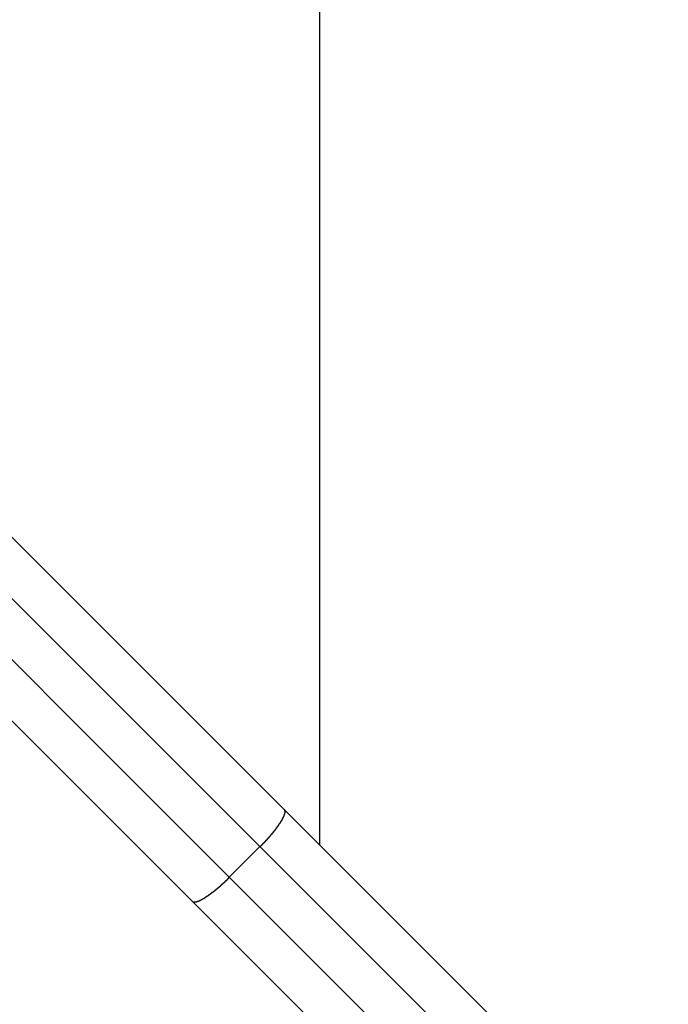
# Model space of a CAD drawing. Extents: x -59 to 59, y -49 to 49.
# Drawn here: x -50 to -49, y 10 to 11 of the extents above; entities that cross this region are included whole.
import ezdxf

# ---------------------------------------------------------------- set-up
doc = ezdxf.new("R2010")
doc.units = 0
doc.layers.get('0').update_dxf_attribs({"linetype": 'CONTINUOUS'})

msp = doc.modelspace()

# ---------------------------------------------------------------- linework, layer by layer
at = {"color": 0}
for points in [[(-49.2807, 10.134), (-49.2807, 14.1069)], [(-49.2807, 10.134), (-49.2807, 14.1069)], [(-49.2807, 10.134), (-49.2807, 14.1069)], [(-49.2807, 10.134), (-49.2807, 14.1069)], [(-49.2807, 10.134), (-49.2807, 14.1069)], [(-49.2807, 10.134), (-49.2807, 14.1069)], [(-49.2807, 10.134), (-49.2807, 14.1069)], [(-49.2807, 10.134), (-49.2807, 14.1069)], [(-49.2807, 10.134), (-49.2807, 14.1069)], [(-49.2807, 10.134), (-49.2807, 14.1069)], [(-49.2807, 10.134), (-49.2807, 14.1069)], [(-49.2807, 10.134), (-49.2807, 14.1069)], [(-49.2807, 10.134), (-49.2807, 14.1069)], [(-49.2807, 10.134), (-49.2807, 14.1069)], [(-49.2807, 10.134), (-49.2807, 14.1069)], [(-49.2807, 10.134), (-49.2807, 14.1069)], [(-49.2807, 10.134), (-49.2807, 14.1069)], [(-49.2807, 10.134), (-49.2807, 14.1069)], [(-49.2807, 10.134), (-49.2807, 14.1069)], [(-49.2807, 10.134), (-49.2807, 14.1069)], [(-49.2807, 10.134), (-49.2807, 14.1069)], [(-49.7437, 10.597), (-49.3217, 10.175)], [(-49.7437, 10.597), (-49.3217, 10.175)], [(-49.7437, 10.597), (-49.3217, 10.175)], [(-49.7437, 10.597), (-49.3217, 10.175)], [(-49.7437, 10.597), (-49.3217, 10.175)], [(-49.7437, 10.597), (-49.3217, 10.175)], [(-49.7437, 10.597), (-49.3217, 10.175)], [(-49.7437, 10.597), (-49.3217, 10.175)], [(-49.7437, 10.597), (-49.3217, 10.175)], [(-49.7437, 10.597), (-49.3217, 10.175)], [(-49.7437, 10.597), (-49.3217, 10.175)], [(-49.7437, 10.597), (-49.3217, 10.175)], [(-49.7437, 10.597), (-49.3217, 10.175)], [(-49.7437, 10.597), (-49.3217, 10.175)], [(-49.7437, 10.597), (-49.3217, 10.175)], [(-49.7437, 10.597), (-49.3217, 10.175)], [(-49.7437, 10.597), (-49.3217, 10.175)], [(-49.7437, 10.597), (-49.3217, 10.175)], [(-49.7437, 10.597), (-49.3217, 10.175)], [(-49.7437, 10.597), (-49.3217, 10.175)], [(-49.7437, 10.597), (-49.3217, 10.175)], [(-49.3499, 10.1325), (-49.779, 10.5616)], [(-49.3499, 10.1325), (-49.779, 10.5616)], [(-49.3499, 10.1325), (-49.779, 10.5616)], [(-49.3499, 10.1325), (-49.779, 10.5616)], [(-49.3499, 10.1325), (-49.779, 10.5616)], [(-49.3499, 10.1325), (-49.779, 10.5616)], [(-49.3499, 10.1325), (-49.779, 10.5616)], [(-49.3499, 10.1325), (-49.779, 10.5616)], [(-49.3499, 10.1325), (-49.779, 10.5616)], [(-49.3499, 10.1325), (-49.779, 10.5616)], [(-49.3499, 10.1325), (-49.779, 10.5616)], [(-49.3499, 10.1325), (-49.779, 10.5616)], [(-49.3499, 10.1325), (-49.779, 10.5616)], [(-49.3499, 10.1325), (-49.779, 10.5616)], [(-49.3499, 10.1325), (-49.779, 10.5616)], [(-49.3499, 10.1325), (-49.779, 10.5616)], [(-49.3499, 10.1325), (-49.779, 10.5616)], [(-49.3499, 10.1325), (-49.779, 10.5616)], [(-49.3499, 10.1325), (-49.779, 10.5616)], [(-49.3499, 10.1325), (-49.779, 10.5616)], [(-49.3499, 10.1325), (-49.779, 10.5616)], [(-49.8144, 10.5263), (-49.3853, 10.0972)], [(-49.8144, 10.5263), (-49.3853, 10.0972)], [(-49.8144, 10.5263), (-49.3853, 10.0972)], [(-49.8144, 10.5263), (-49.3853, 10.0972)], [(-49.8144, 10.5263), (-49.3853, 10.0972)], [(-49.8144, 10.5263), (-49.3853, 10.0972)], [(-49.8144, 10.5263), (-49.3853, 10.0972)], [(-49.8144, 10.5263), (-49.3853, 10.0972)], [(-49.8144, 10.5263), (-49.3853, 10.0972)], [(-49.8144, 10.5263), (-49.3853, 10.0972)], [(-49.8144, 10.5263), (-49.3853, 10.0972)], [(-49.8144, 10.5263), (-49.3853, 10.0972)], [(-49.8144, 10.5263), (-49.3853, 10.0972)], [(-49.8144, 10.5263), (-49.3853, 10.0972)], [(-49.8144, 10.5263), (-49.3853, 10.0972)], [(-49.8144, 10.5263), (-49.3853, 10.0972)], [(-49.8144, 10.5263), (-49.3853, 10.0972)], [(-49.8144, 10.5263), (-49.3853, 10.0972)], [(-49.8144, 10.5263), (-49.3853, 10.0972)], [(-49.8144, 10.5263), (-49.3853, 10.0972)], [(-49.8144, 10.5263), (-49.3853, 10.0972)], [(-49.4278, 10.069), (-49.7483, 10.3895)], [(-49.4278, 10.069), (-49.7483, 10.3895)], [(-49.4278, 10.069), (-49.7483, 10.3895)], [(-49.4278, 10.069), (-49.7483, 10.3895)], [(-49.4278, 10.069), (-49.7483, 10.3895)], [(-49.4278, 10.069), (-49.7483, 10.3895)], [(-49.4278, 10.069), (-49.7483, 10.3895)], [(-49.4278, 10.069), (-49.7483, 10.3895)], [(-49.4278, 10.069), (-49.7483, 10.3895)], [(-49.4278, 10.069), (-49.7483, 10.3895)], [(-49.4278, 10.069), (-49.7483, 10.3895)], [(-49.4278, 10.069), (-49.7483, 10.3895)], [(-49.4278, 10.069), (-49.7483, 10.3895)], [(-49.4278, 10.069), (-49.7483, 10.3895)], [(-49.4278, 10.069), (-49.7483, 10.3895)], [(-49.4278, 10.069), (-49.7483, 10.3895)], [(-49.4278, 10.069), (-49.7483, 10.3895)], [(-49.4278, 10.069), (-49.7483, 10.3895)], [(-49.4278, 10.069), (-49.7483, 10.3895)], [(-49.4278, 10.069), (-49.7483, 10.3895)], [(-49.4278, 10.069), (-49.7483, 10.3895)], [(-49.3499, 10.1325), (-49.3483, 10.1342), (-49.3483, 10.1342), (-49.348, 10.1342), (-49.348, 10.1342), (-49.3477, 10.1342), (-49.3477, 10.1345), (-49.3474, 10.1345), (-49.3474, 10.1348), (-49.3474, 10.1348), (-49.3474, 10.1351), (-49.3471, 10.1351), (-49.3471, 10.1351), (-49.3469, 10.1351), (-49.3469, 10.1354), (-49.3466, 10.1354), (-49.3466, 10.1357), (-49.3466, 10.1357), (-49.3466, 10.136), (-49.3466, 10.136), (-49.3463, 10.136), (-49.3463, 10.136), (-49.346, 10.136), (-49.346, 10.1363), (-49.3457, 10.1363), (-49.3457, 10.1365), (-49.3457, 10.1365), (-49.3457, 10.1368), (-49.3454, 10.1368), (-49.3454, 10.1368), (-49.3452, 10.1368), (-49.3452, 10.1371), (-49.3449, 10.1371), (-49.3449, 10.1374), (-49.3449, 10.1374), (-49.3449, 10.1377), (-49.3449, 10.1377), (-49.3446, 10.1377), (-49.3446, 10.1377), (-49.3443, 10.1377), (-49.3443, 10.138), (-49.344, 10.138), (-49.344, 10.1383), (-49.344, 10.1383), (-49.344, 10.1386), (-49.3437, 10.1386), (-49.3437, 10.1386), (-49.3435, 10.1386), (-49.3435, 10.1389), (-49.3432, 10.1389), (-49.3432, 10.1392), (-49.3432, 10.1392), (-49.3432, 10.1395), (-49.3432, 10.1395), (-49.3429, 10.1395), (-49.3429, 10.1395), (-49.3426, 10.1395), (-49.3426, 10.1398), (-49.3423, 10.1398), (-49.3423, 10.1401), (-49.3423, 10.1401), (-49.3423, 10.1404), (-49.342, 10.1404), (-49.342, 10.1405), (-49.3418, 10.1405), (-49.3418, 10.1408), (-49.3415, 10.1408), (-49.3415, 10.1411), (-49.3415, 10.1411), (-49.3415, 10.1414), (-49.3415, 10.1414), (-49.3412, 10.1414), (-49.3412, 10.1414), (-49.3409, 10.1414), (-49.3409, 10.1417), (-49.3406, 10.1417), (-49.3406, 10.142), (-49.3406, 10.142), (-49.3406, 10.1423), (-49.3403, 10.1423), (-49.3403, 10.1423), (-49.3402, 10.1423), (-49.3402, 10.1426), (-49.3399, 10.1426), (-49.3399, 10.1429), (-49.3399, 10.1429), (-49.3399, 10.1432), (-49.3399, 10.1432), (-49.3396, 10.1432), (-49.3396, 10.1432), (-49.3393, 10.1432), (-49.3393, 10.1435), (-49.339, 10.1435), (-49.339, 10.1438), (-49.339, 10.1438), (-49.339, 10.1441), (-49.3387, 10.1441), (-49.3387, 10.1442), (-49.3385, 10.1442), (-49.3385, 10.1445), (-49.3382, 10.1445), (-49.3382, 10.1448), (-49.3382, 10.1448), (-49.3382, 10.1451), (-49.3382, 10.1451), (-49.3379, 10.1451), (-49.3379, 10.1451), (-49.3376, 10.1451), (-49.3376, 10.1454), (-49.3373, 10.1454), (-49.3373, 10.1457), (-49.3373, 10.1457), (-49.3373, 10.146), (-49.337, 10.146), (-49.337, 10.1461), (-49.3369, 10.1461), (-49.3369, 10.1464), (-49.3366, 10.1464), (-49.3366, 10.1467), (-49.3366, 10.1467), (-49.3366, 10.147), (-49.3366, 10.147), (-49.3363, 10.147), (-49.3363, 10.147), (-49.336, 10.147), (-49.336, 10.1473), (-49.3357, 10.1473), (-49.3357, 10.1476), (-49.3357, 10.1476), (-49.3357, 10.1479), (-49.3354, 10.1479), (-49.3354, 10.148), (-49.3354, 10.148), (-49.3354, 10.1483), (-49.3351, 10.1483), (-49.3351, 10.1486), (-49.3351, 10.1486), (-49.3351, 10.1489), (-49.3351, 10.1489), (-49.3348, 10.1489), (-49.3348, 10.1489), (-49.3345, 10.1489), (-49.3345, 10.1492), (-49.3342, 10.1492), (-49.3342, 10.1495), (-49.3342, 10.1495), (-49.3342, 10.1498), (-49.3339, 10.1498), (-49.3339, 10.1498), (-49.3339, 10.1498), (-49.3339, 10.1501), (-49.3336, 10.1501), (-49.3336, 10.1504), (-49.3336, 10.1504), (-49.3336, 10.1507), (-49.3336, 10.1507), (-49.3333, 10.1507), (-49.3333, 10.1507), (-49.333, 10.1507), (-49.333, 10.151), (-49.3327, 10.151), (-49.3327, 10.1513), (-49.3327, 10.1513), (-49.3327, 10.1516), (-49.3324, 10.1516), (-49.3324, 10.1517), (-49.3324, 10.1517), (-49.3324, 10.152), (-49.3321, 10.152), (-49.3321, 10.1523), (-49.3321, 10.1523), (-49.3321, 10.1526), (-49.3321, 10.1526), (-49.3318, 10.1526), (-49.3318, 10.1526), (-49.3316, 10.1526), (-49.3316, 10.1529), (-49.3313, 10.1529), (-49.3313, 10.1532), (-49.3313, 10.1532), (-49.3313, 10.1535), (-49.331, 10.1535), (-49.331, 10.1535), (-49.331, 10.1535), (-49.331, 10.1538), (-49.3307, 10.1538), (-49.3307, 10.1541), (-49.3307, 10.1541), (-49.3307, 10.1544), (-49.3307, 10.1544), (-49.3304, 10.1544), (-49.3304, 10.1544), (-49.3303, 10.1544), (-49.3303, 10.1547), (-49.33, 10.1547), (-49.33, 10.155), (-49.33, 10.155), (-49.33, 10.1553), (-49.3297, 10.1553), (-49.3297, 10.1553), (-49.3297, 10.1553), (-49.3297, 10.1556), (-49.3294, 10.1556), (-49.3294, 10.1559), (-49.3294, 10.1559), (-49.3294, 10.1562), (-49.3294, 10.1562), (-49.3291, 10.1562), (-49.3291, 10.1562), (-49.3291, 10.1562), (-49.3291, 10.1565), (-49.3288, 10.1565), (-49.3288, 10.1567), (-49.3288, 10.1567), (-49.3288, 10.157), (-49.3285, 10.157), (-49.3285, 10.157), (-49.3285, 10.157), (-49.3285, 10.1573), (-49.3282, 10.1573), (-49.3282, 10.1576), (-49.3282, 10.1576), (-49.3282, 10.1579), (-49.3282, 10.1579), (-49.3279, 10.1579), (-49.3279, 10.1579), (-49.3279, 10.1579), (-49.3279, 10.1582), (-49.3276, 10.1582), (-49.3276, 10.1584), (-49.3276, 10.1584), (-49.3276, 10.1587), (-49.3273, 10.1587), (-49.3273, 10.1587), (-49.3273, 10.1587), (-49.3273, 10.159), (-49.327, 10.159), (-49.327, 10.1593), (-49.327, 10.1593), (-49.327, 10.1596), (-49.327, 10.1596), (-49.3267, 10.1596), (-49.3267, 10.1596), (-49.3267, 10.1596), (-49.3267, 10.1599), (-49.3264, 10.1599), (-49.3264, 10.1601), (-49.3264, 10.1601), (-49.3264, 10.1604), (-49.3261, 10.1604), (-49.3261, 10.1604), (-49.3261, 10.1604), (-49.3261, 10.1607), (-49.326, 10.1607), (-49.326, 10.161), (-49.326, 10.161), (-49.326, 10.1613), (-49.326, 10.1613), (-49.3257, 10.1613), (-49.3257, 10.1613), (-49.3257, 10.1613), (-49.3257, 10.1616), (-49.3254, 10.1616), (-49.3254, 10.1616), (-49.3254, 10.1616), (-49.3254, 10.1619), (-49.3251, 10.1619), (-49.3251, 10.1619), (-49.3251, 10.1619), (-49.3251, 10.1622), (-49.325, 10.1622), (-49.325, 10.1625), (-49.325, 10.1625), (-49.325, 10.1628), (-49.325, 10.1628), (-49.3247, 10.1628), (-49.3247, 10.1628), (-49.3247, 10.1628), (-49.3247, 10.1631), (-49.3245, 10.1631), (-49.3245, 10.1631), (-49.3245, 10.1631), (-49.3245, 10.1634), (-49.3242, 10.1634), (-49.3242, 10.1634), (-49.3242, 10.1634), (-49.3242, 10.1637), (-49.3242, 10.1637), (-49.3242, 10.164), (-49.3242, 10.164), (-49.3242, 10.1643), (-49.3242, 10.1643), (-49.3239, 10.1643), (-49.3239, 10.1643), (-49.3239, 10.1643), (-49.3239, 10.1646), (-49.3237, 10.1646), (-49.3237, 10.1646), (-49.3237, 10.1646), (-49.3237, 10.1649), (-49.3234, 10.1649), (-49.3234, 10.1649), (-49.3234, 10.1649), (-49.3234, 10.1652), (-49.3234, 10.1652), (-49.3234, 10.1654), (-49.3234, 10.1654), (-49.3234, 10.1657), (-49.3234, 10.1657), (-49.3231, 10.1657), (-49.3231, 10.1657), (-49.3231, 10.1657), (-49.3231, 10.166), (-49.323, 10.166), (-49.323, 10.166), (-49.323, 10.166), (-49.323, 10.1663), (-49.3227, 10.1663), (-49.3227, 10.1663), (-49.3227, 10.1663), (-49.3227, 10.1666), (-49.3227, 10.1666), (-49.3227, 10.1667), (-49.3227, 10.1667), (-49.3227, 10.167), (-49.3227, 10.167), (-49.3224, 10.167), (-49.3224, 10.167), (-49.3224, 10.167), (-49.3224, 10.1673), (-49.3224, 10.1673), (-49.3224, 10.1673), (-49.3224, 10.1673), (-49.3224, 10.1676), (-49.3222, 10.1676), (-49.3222, 10.1676), (-49.3222, 10.1676), (-49.3222, 10.1679), (-49.3222, 10.1679), (-49.3222, 10.168), (-49.3222, 10.168), (-49.3222, 10.1683), (-49.3222, 10.1683), (-49.3219, 10.1683), (-49.3219, 10.1683), (-49.3219, 10.1683), (-49.3219, 10.1685), (-49.3219, 10.1685), (-49.3219, 10.1685), (-49.3219, 10.1685), (-49.3219, 10.1688), (-49.3218, 10.1688), (-49.3218, 10.1688), (-49.3218, 10.1688), (-49.3218, 10.1691), (-49.3218, 10.1691), (-49.3218, 10.1691), (-49.3218, 10.1691), (-49.3218, 10.1694), (-49.3218, 10.1694), (-49.3215, 10.1694), (-49.3215, 10.1694), (-49.3215, 10.1694), (-49.3215, 10.1696), (-49.3215, 10.1696), (-49.3215, 10.1696), (-49.3215, 10.1696), (-49.3215, 10.1699), (-49.3214, 10.1699), (-49.3214, 10.1699), (-49.3214, 10.1699), (-49.3214, 10.1702), (-49.3214, 10.1702), (-49.3214, 10.1702), (-49.3214, 10.1702), (-49.3214, 10.1705), (-49.3214, 10.1705), (-49.3212, 10.1705), (-49.3212, 10.1705), (-49.3212, 10.1705), (-49.3212, 10.1705), (-49.3212, 10.1705), (-49.3212, 10.1705), (-49.3212, 10.1705), (-49.3212, 10.1708), (-49.3212, 10.1708), (-49.3212, 10.1708), (-49.3212, 10.1708), (-49.3212, 10.1711), (-49.3212, 10.1711), (-49.3212, 10.1711), (-49.3212, 10.1711), (-49.3212, 10.1714), (-49.3212, 10.1714), (-49.321, 10.1714), (-49.321, 10.1714), (-49.321, 10.1714), (-49.321, 10.1714), (-49.321, 10.1714), (-49.321, 10.1714), (-49.321, 10.1714), (-49.321, 10.1717), (-49.321, 10.1717), (-49.321, 10.1717), (-49.321, 10.1717), (-49.321, 10.1719), (-49.321, 10.1719), (-49.321, 10.1719), (-49.321, 10.1719), (-49.321, 10.1722), (-49.321, 10.1722), (-49.321, 10.1722), (-49.321, 10.1722), (-49.321, 10.1722), (-49.321, 10.1722), (-49.321, 10.1722), (-49.321, 10.1722), (-49.321, 10.1722), (-49.321, 10.1725), (-49.321, 10.1725), (-49.321, 10.1725), (-49.321, 10.1725), (-49.321, 10.1727), (-49.321, 10.1727), (-49.321, 10.1727), (-49.321, 10.1727), (-49.321, 10.173), (-49.321, 10.173), (-49.321, 10.173), (-49.321, 10.173), (-49.321, 10.173), (-49.321, 10.1731), (-49.321, 10.1731), (-49.321, 10.1731), (-49.321, 10.1731), (-49.321, 10.1734), (-49.321, 10.1734), (-49.321, 10.1734), (-49.321, 10.1734), (-49.321, 10.1737), (-49.321, 10.1737), (-49.321, 10.1737), (-49.321, 10.1737), (-49.3213, 10.174), (-49.3213, 10.174), (-49.3213, 10.174), (-49.3213, 10.174), (-49.3213, 10.174), (-49.3213, 10.1742), (-49.3213, 10.1742), (-49.3213, 10.1742), (-49.3213, 10.1742), (-49.3214, 10.1745), (-49.3214, 10.1745), (-49.3214, 10.1745), (-49.3214, 10.1745), (-49.3214, 10.1748), (-49.3214, 10.1748), (-49.3214, 10.1748), (-49.3214, 10.1748), (-49.3217, 10.1751)], [(-49.3217, 10.175), (-49.3217, 10.175)], [(-49.3217, 10.175), (-49.3217, 10.175)], [(-49.3217, 10.175), (-47.5182, 8.3715)], [(-49.3217, 10.175), (-47.5182, 8.3715)], [(-49.3217, 10.175), (-47.5182, 8.3715)], [(-49.3217, 10.175), (-47.5182, 8.3715)], [(-49.3217, 10.175), (-47.5182, 8.3715)], [(-49.3217, 10.175), (-47.5182, 8.3715)], [(-49.3217, 10.175), (-47.5182, 8.3715)], [(-49.3217, 10.175), (-47.5182, 8.3715)], [(-49.3217, 10.175), (-47.5182, 8.3715)], [(-49.3217, 10.175), (-47.5182, 8.3715)], [(-49.3217, 10.175), (-47.5182, 8.3715)], [(-49.3217, 10.175), (-47.5182, 8.3715)], [(-49.3217, 10.175), (-47.5182, 8.3715)], [(-49.3217, 10.175), (-47.5182, 8.3715)], [(-49.3217, 10.175), (-47.5182, 8.3715)], [(-49.3217, 10.175), (-47.5182, 8.3715)], [(-49.3217, 10.175), (-47.5182, 8.3715)], [(-49.3217, 10.175), (-47.5182, 8.3715)], [(-49.3217, 10.175), (-47.5182, 8.3715)], [(-49.3217, 10.175), (-47.5182, 8.3715)], [(-49.3217, 10.175), (-47.5182, 8.3715)], [(-49.3499, 10.1325), (-49.3853, 10.0972)], [(-49.3499, 10.1325), (-49.3853, 10.0972)], [(-49.3499, 10.1325), (-49.3853, 10.0972)], [(-49.3499, 10.1325), (-49.3853, 10.0972)], [(-49.3499, 10.1325), (-49.3853, 10.0972)], [(-49.3499, 10.1325), (-49.3853, 10.0972)], [(-49.3499, 10.1325), (-49.3853, 10.0972)], [(-49.3499, 10.1325), (-49.3853, 10.0972)], [(-49.3499, 10.1325), (-49.3853, 10.0972)], [(-49.3499, 10.1325), (-49.3853, 10.0972)], [(-49.3499, 10.1325), (-49.3853, 10.0972)], [(-49.3499, 10.1325), (-49.3853, 10.0972)], [(-49.3499, 10.1325), (-49.3853, 10.0972)], [(-49.3499, 10.1325), (-49.3853, 10.0972)], [(-49.3499, 10.1325), (-49.3853, 10.0972)], [(-49.3499, 10.1325), (-49.3853, 10.0972)], [(-49.3499, 10.1325), (-49.3853, 10.0972)], [(-49.3499, 10.1325), (-49.3853, 10.0972)], [(-49.3499, 10.1325), (-49.3853, 10.0972)], [(-49.3499, 10.1325), (-49.3853, 10.0972)], [(-49.3499, 10.1325), (-49.3853, 10.0972)], [(-49.3499, 10.1325), (-49.3499, 10.1325)], [(-47.5598, 8.3424), (-49.3499, 10.1325)], [(-47.5598, 8.3424), (-49.3499, 10.1325)], [(-47.5598, 8.3424), (-49.3499, 10.1325)], [(-47.5598, 8.3424), (-49.3499, 10.1325)], [(-47.5598, 8.3424), (-49.3499, 10.1325)], [(-47.5598, 8.3424), (-49.3499, 10.1325)], [(-47.5598, 8.3424), (-49.3499, 10.1325)], [(-47.5598, 8.3424), (-49.3499, 10.1325)], [(-47.5598, 8.3424), (-49.3499, 10.1325)], [(-47.5598, 8.3424), (-49.3499, 10.1325)], [(-47.5598, 8.3424), (-49.3499, 10.1325)], [(-47.5598, 8.3424), (-49.3499, 10.1325)], [(-47.5598, 8.3424), (-49.3499, 10.1325)], [(-47.5598, 8.3424), (-49.3499, 10.1325)], [(-47.5598, 8.3424), (-49.3499, 10.1325)], [(-47.5598, 8.3424), (-49.3499, 10.1325)], [(-47.5598, 8.3424), (-49.3499, 10.1325)], [(-47.5598, 8.3424), (-49.3499, 10.1325)], [(-47.5598, 8.3424), (-49.3499, 10.1325)], [(-47.5598, 8.3424), (-49.3499, 10.1325)], [(-47.5598, 8.3424), (-49.3499, 10.1325)], [(-49.3499, 10.1325), (-49.3499, 10.1325)], [(-49.3499, 10.1325), (-49.3499, 10.1325)], [(-49.2807, 10.134), (-49.2807, 10.134)], [(-49.3853, 10.0972), (-49.387, 10.0955), (-49.387, 10.0955), (-49.387, 10.0952), (-49.387, 10.0952), (-49.387, 10.0949), (-49.3873, 10.0949), (-49.3873, 10.0946), (-49.3875, 10.0946), (-49.3875, 10.0946), (-49.3878, 10.0946), (-49.3878, 10.0943), (-49.3878, 10.0943), (-49.3878, 10.0941), (-49.3881, 10.0941), (-49.3881, 10.0938), (-49.3884, 10.0938), (-49.3884, 10.0938), (-49.3887, 10.0938), (-49.3887, 10.0938), (-49.3887, 10.0935), (-49.3887, 10.0935), (-49.3887, 10.0932), (-49.389, 10.0932), (-49.389, 10.0929), (-49.3893, 10.0929), (-49.3893, 10.0929), (-49.3896, 10.0929), (-49.3896, 10.0926), (-49.3896, 10.0926), (-49.3896, 10.0924), (-49.3899, 10.0924), (-49.3899, 10.0921), (-49.3902, 10.0921), (-49.3902, 10.0921), (-49.3905, 10.0921), (-49.3905, 10.0921), (-49.3905, 10.0918), (-49.3905, 10.0918), (-49.3905, 10.0915), (-49.3908, 10.0915), (-49.3908, 10.0912), (-49.3911, 10.0912), (-49.3911, 10.0912), (-49.3914, 10.0912), (-49.3914, 10.0909), (-49.3914, 10.0909), (-49.3914, 10.0907), (-49.3917, 10.0907), (-49.3917, 10.0904), (-49.392, 10.0904), (-49.392, 10.0904), (-49.3923, 10.0904), (-49.3923, 10.0904), (-49.3923, 10.0901), (-49.3923, 10.0901), (-49.3923, 10.0898), (-49.3926, 10.0898), (-49.3926, 10.0895), (-49.3929, 10.0895), (-49.3929, 10.0895), (-49.3932, 10.0895), (-49.3932, 10.0892), (-49.3932, 10.0892), (-49.3932, 10.0891), (-49.3935, 10.0891), (-49.3935, 10.0888), (-49.3938, 10.0888), (-49.3938, 10.0888), (-49.3941, 10.0888), (-49.3941, 10.0888), (-49.3941, 10.0885), (-49.3941, 10.0885), (-49.3941, 10.0882), (-49.3944, 10.0882), (-49.3944, 10.0879), (-49.3947, 10.0879), (-49.3947, 10.0879), (-49.395, 10.0879), (-49.395, 10.0876), (-49.3951, 10.0876), (-49.3951, 10.0874), (-49.3954, 10.0874), (-49.3954, 10.0871), (-49.3957, 10.0871), (-49.3957, 10.0871), (-49.396, 10.0871), (-49.396, 10.0871), (-49.396, 10.0868), (-49.396, 10.0868), (-49.396, 10.0865), (-49.3963, 10.0865), (-49.3963, 10.0862), (-49.3966, 10.0862), (-49.3966, 10.0862), (-49.3969, 10.0862), (-49.3969, 10.0859), (-49.397, 10.0859), (-49.397, 10.0858), (-49.3973, 10.0858), (-49.3973, 10.0855), (-49.3976, 10.0855), (-49.3976, 10.0855), (-49.3979, 10.0855), (-49.3979, 10.0855), (-49.3979, 10.0852), (-49.3979, 10.0852), (-49.3979, 10.0849), (-49.3982, 10.0849), (-49.3982, 10.0846), (-49.3985, 10.0846), (-49.3985, 10.0846), (-49.3988, 10.0846), (-49.3988, 10.0843), (-49.3989, 10.0843), (-49.3989, 10.0842), (-49.3992, 10.0842), (-49.3992, 10.0839), (-49.3995, 10.0839), (-49.3995, 10.0839), (-49.3998, 10.0839), (-49.3998, 10.0839), (-49.3998, 10.0836), (-49.3998, 10.0836), (-49.3998, 10.0833), (-49.4001, 10.0833), (-49.4001, 10.083), (-49.4004, 10.083), (-49.4004, 10.083), (-49.4007, 10.083), (-49.4007, 10.0827), (-49.4007, 10.0827), (-49.4007, 10.0826), (-49.401, 10.0826), (-49.401, 10.0823), (-49.4013, 10.0823), (-49.4013, 10.0823), (-49.4016, 10.0823), (-49.4016, 10.0823), (-49.4016, 10.082), (-49.4016, 10.082), (-49.4016, 10.0817), (-49.4019, 10.0817), (-49.4019, 10.0814), (-49.4022, 10.0814), (-49.4022, 10.0814), (-49.4025, 10.0814), (-49.4025, 10.0811), (-49.4026, 10.0811), (-49.4026, 10.0811), (-49.4029, 10.0811), (-49.4029, 10.0808), (-49.4032, 10.0808), (-49.4032, 10.0808), (-49.4035, 10.0808), (-49.4035, 10.0808), (-49.4035, 10.0805), (-49.4035, 10.0805), (-49.4035, 10.0803), (-49.4038, 10.0803), (-49.4038, 10.08), (-49.4041, 10.08), (-49.4041, 10.08), (-49.4044, 10.08), (-49.4044, 10.0797), (-49.4044, 10.0797), (-49.4044, 10.0797), (-49.4047, 10.0797), (-49.4047, 10.0794), (-49.405, 10.0794), (-49.405, 10.0794), (-49.4053, 10.0794), (-49.4053, 10.0794), (-49.4053, 10.0791), (-49.4053, 10.0791), (-49.4053, 10.0789), (-49.4056, 10.0789), (-49.4056, 10.0786), (-49.4059, 10.0786), (-49.4059, 10.0786), (-49.4062, 10.0786), (-49.4062, 10.0783), (-49.4063, 10.0783), (-49.4063, 10.0783), (-49.4066, 10.0783), (-49.4066, 10.078), (-49.4069, 10.078), (-49.4069, 10.078), (-49.4072, 10.078), (-49.4072, 10.078), (-49.4072, 10.0777), (-49.4072, 10.0777), (-49.4072, 10.0776), (-49.4075, 10.0776), (-49.4075, 10.0773), (-49.4078, 10.0773), (-49.4078, 10.0773), (-49.4081, 10.0773), (-49.4081, 10.077), (-49.4081, 10.077), (-49.4081, 10.077), (-49.4084, 10.077), (-49.4084, 10.0767), (-49.4087, 10.0767), (-49.4087, 10.0767), (-49.409, 10.0767), (-49.409, 10.0767), (-49.409, 10.0764), (-49.409, 10.0764), (-49.409, 10.0763), (-49.4093, 10.0763), (-49.4093, 10.076), (-49.4095, 10.076), (-49.4095, 10.076), (-49.4098, 10.076), (-49.4098, 10.0757), (-49.4098, 10.0757), (-49.4098, 10.0757), (-49.4101, 10.0757), (-49.4101, 10.0754), (-49.4104, 10.0754), (-49.4104, 10.0754), (-49.4107, 10.0754), (-49.4107, 10.0754), (-49.4107, 10.0751), (-49.4107, 10.0751), (-49.4107, 10.0751), (-49.411, 10.0751), (-49.411, 10.0748), (-49.4112, 10.0748), (-49.4112, 10.0748), (-49.4115, 10.0748), (-49.4115, 10.0745), (-49.4115, 10.0745), (-49.4115, 10.0745), (-49.4118, 10.0745), (-49.4118, 10.0743), (-49.4121, 10.0743), (-49.4121, 10.0743), (-49.4124, 10.0743), (-49.4124, 10.0743), (-49.4124, 10.074), (-49.4124, 10.074), (-49.4124, 10.074), (-49.4127, 10.074), (-49.4127, 10.0737), (-49.4128, 10.0737), (-49.4128, 10.0737), (-49.4131, 10.0737), (-49.4131, 10.0734), (-49.4131, 10.0734), (-49.4131, 10.0734), (-49.4134, 10.0734), (-49.4134, 10.0732), (-49.4137, 10.0732), (-49.4137, 10.0732), (-49.414, 10.0732), (-49.414, 10.0732), (-49.414, 10.0729), (-49.414, 10.0729), (-49.414, 10.0729), (-49.4143, 10.0729), (-49.4143, 10.0726), (-49.4144, 10.0726), (-49.4144, 10.0726), (-49.4147, 10.0726), (-49.4147, 10.0723), (-49.4147, 10.0723), (-49.4147, 10.0723), (-49.415, 10.0723), (-49.415, 10.0723), (-49.4153, 10.0723), (-49.4153, 10.0723), (-49.4156, 10.0723), (-49.4156, 10.0723), (-49.4156, 10.072), (-49.4156, 10.072), (-49.4156, 10.072), (-49.4159, 10.072), (-49.4159, 10.0717), (-49.4159, 10.0717), (-49.4159, 10.0717), (-49.4162, 10.0717), (-49.4162, 10.0714), (-49.4162, 10.0714), (-49.4162, 10.0714), (-49.4165, 10.0714), (-49.4165, 10.0714), (-49.4168, 10.0714), (-49.4168, 10.0714), (-49.4171, 10.0714), (-49.4171, 10.0714), (-49.4171, 10.0711), (-49.4171, 10.0711), (-49.4171, 10.0711), (-49.4174, 10.0711), (-49.4174, 10.071), (-49.4174, 10.071), (-49.4174, 10.071), (-49.4177, 10.071), (-49.4177, 10.0707), (-49.4177, 10.0707), (-49.4177, 10.0707), (-49.418, 10.0707), (-49.418, 10.0707), (-49.4182, 10.0707), (-49.4182, 10.0707), (-49.4185, 10.0707), (-49.4185, 10.0707), (-49.4185, 10.0704), (-49.4185, 10.0704), (-49.4185, 10.0704), (-49.4188, 10.0704), (-49.4188, 10.0703), (-49.4188, 10.0703), (-49.4188, 10.0703), (-49.4191, 10.0703), (-49.4191, 10.07), (-49.4191, 10.07), (-49.4191, 10.07), (-49.4194, 10.07), (-49.4194, 10.07), (-49.4195, 10.07), (-49.4195, 10.07), (-49.4198, 10.07), (-49.4198, 10.07), (-49.4198, 10.0697), (-49.4198, 10.0697), (-49.4198, 10.0697), (-49.4201, 10.0697), (-49.4201, 10.0697), (-49.4201, 10.0697), (-49.4201, 10.0697), (-49.4204, 10.0697), (-49.4204, 10.0695), (-49.4204, 10.0695), (-49.4204, 10.0695), (-49.4207, 10.0695), (-49.4207, 10.0695), (-49.4207, 10.0695), (-49.4207, 10.0695), (-49.421, 10.0695), (-49.421, 10.0695), (-49.421, 10.0692), (-49.421, 10.0692), (-49.421, 10.0692), (-49.4212, 10.0692), (-49.4212, 10.0692), (-49.4212, 10.0692), (-49.4212, 10.0692), (-49.4215, 10.0692), (-49.4215, 10.069), (-49.4215, 10.069), (-49.4215, 10.069), (-49.4218, 10.069), (-49.4218, 10.069), (-49.4218, 10.069), (-49.4218, 10.069), (-49.4221, 10.069), (-49.4221, 10.069), (-49.4221, 10.0687), (-49.4221, 10.0687), (-49.4221, 10.0687), (-49.4223, 10.0687), (-49.4223, 10.0687), (-49.4223, 10.0687), (-49.4223, 10.0687), (-49.4226, 10.0687), (-49.4226, 10.0687), (-49.4226, 10.0687), (-49.4226, 10.0687), (-49.4229, 10.0687), (-49.4229, 10.0687), (-49.4229, 10.0687), (-49.4229, 10.0687), (-49.4232, 10.0687), (-49.4232, 10.0687), (-49.4232, 10.0684), (-49.4232, 10.0684), (-49.4232, 10.0684), (-49.4232, 10.0684), (-49.4232, 10.0684), (-49.4232, 10.0684), (-49.4232, 10.0684), (-49.4235, 10.0684), (-49.4235, 10.0684), (-49.4235, 10.0684), (-49.4235, 10.0684), (-49.4238, 10.0684), (-49.4238, 10.0684), (-49.4238, 10.0684), (-49.4238, 10.0684), (-49.4241, 10.0684), (-49.4241, 10.0684), (-49.4241, 10.0683), (-49.4241, 10.0683), (-49.4241, 10.0683), (-49.4241, 10.0683), (-49.4241, 10.0683), (-49.4241, 10.0683), (-49.4241, 10.0683), (-49.4244, 10.0683), (-49.4244, 10.0683), (-49.4244, 10.0683), (-49.4244, 10.0683), (-49.4246, 10.0683), (-49.4246, 10.0683), (-49.4246, 10.0683), (-49.4246, 10.0683), (-49.4249, 10.0683), (-49.4249, 10.0683), (-49.4249, 10.0683), (-49.4249, 10.0683), (-49.4249, 10.0683), (-49.4249, 10.0683), (-49.4249, 10.0683), (-49.4249, 10.0683), (-49.4249, 10.0683), (-49.4252, 10.0683), (-49.4252, 10.0683), (-49.4252, 10.0683), (-49.4252, 10.0683), (-49.4254, 10.0683), (-49.4254, 10.0683), (-49.4254, 10.0683), (-49.4254, 10.0683), (-49.4257, 10.0683), (-49.4257, 10.0683), (-49.4257, 10.0683), (-49.4257, 10.0683), (-49.4257, 10.0683), (-49.4258, 10.0683), (-49.4258, 10.0683), (-49.4258, 10.0683), (-49.4258, 10.0683), (-49.4261, 10.0683), (-49.4261, 10.0683), (-49.4261, 10.0683), (-49.4261, 10.0683), (-49.4264, 10.0683), (-49.4264, 10.0683), (-49.4264, 10.0683), (-49.4264, 10.0683), (-49.4267, 10.0685), (-49.4267, 10.0685), (-49.4267, 10.0685), (-49.4267, 10.0685), (-49.4267, 10.0685), (-49.4269, 10.0685), (-49.4269, 10.0685), (-49.4269, 10.0685), (-49.4269, 10.0685), (-49.4272, 10.0687), (-49.4272, 10.0687), (-49.4272, 10.0687), (-49.4272, 10.0687), (-49.4275, 10.0687), (-49.4275, 10.0687), (-49.4275, 10.0687), (-49.4275, 10.0687), (-49.4278, 10.069)], [(-49.3853, 10.0972), (-49.3853, 10.0972)], [(-49.3853, 10.0972), (-47.5952, 8.3071)], [(-49.3853, 10.0972), (-47.5952, 8.3071)], [(-49.3853, 10.0972), (-47.5952, 8.3071)], [(-49.3853, 10.0972), (-47.5952, 8.3071)], [(-49.3853, 10.0972), (-47.5952, 8.3071)], [(-49.3853, 10.0972), (-47.5952, 8.3071)], [(-49.3853, 10.0972), (-47.5952, 8.3071)], [(-49.3853, 10.0972), (-47.5952, 8.3071)], [(-49.3853, 10.0972), (-47.5952, 8.3071)], [(-49.3853, 10.0972), (-47.5952, 8.3071)], [(-49.3853, 10.0972), (-47.5952, 8.3071)], [(-49.3853, 10.0972), (-47.5952, 8.3071)], [(-49.3853, 10.0972), (-47.5952, 8.3071)], [(-49.3853, 10.0972), (-47.5952, 8.3071)], [(-49.3853, 10.0972), (-47.5952, 8.3071)], [(-49.3853, 10.0972), (-47.5952, 8.3071)], [(-49.3853, 10.0972), (-47.5952, 8.3071)], [(-49.3853, 10.0972), (-47.5952, 8.3071)], [(-49.3853, 10.0972), (-47.5952, 8.3071)], [(-49.3853, 10.0972), (-47.5952, 8.3071)], [(-49.3853, 10.0972), (-47.5952, 8.3071)], [(-49.3853, 10.0972), (-49.3853, 10.0972)], [(-49.3853, 10.0972), (-49.3853, 10.0972)], [(-49.4278, 10.069), (-49.4278, 10.069)], [(-47.6243, 8.2655), (-49.4278, 10.069)], [(-47.6243, 8.2655), (-49.4278, 10.069)], [(-47.6243, 8.2655), (-49.4278, 10.069)], [(-47.6243, 8.2655), (-49.4278, 10.069)], [(-47.6243, 8.2655), (-49.4278, 10.069)], [(-47.6243, 8.2655), (-49.4278, 10.069)], [(-47.6243, 8.2655), (-49.4278, 10.069)], [(-47.6243, 8.2655), (-49.4278, 10.069)], [(-47.6243, 8.2655), (-49.4278, 10.069)], [(-47.6243, 8.2655), (-49.4278, 10.069)], [(-47.6243, 8.2655), (-49.4278, 10.069)], [(-47.6243, 8.2655), (-49.4278, 10.069)], [(-47.6243, 8.2655), (-49.4278, 10.069)], [(-47.6243, 8.2655), (-49.4278, 10.069)], [(-47.6243, 8.2655), (-49.4278, 10.069)], [(-47.6243, 8.2655), (-49.4278, 10.069)], [(-47.6243, 8.2655), (-49.4278, 10.069)], [(-47.6243, 8.2655), (-49.4278, 10.069)], [(-47.6243, 8.2655), (-49.4278, 10.069)], [(-47.6243, 8.2655), (-49.4278, 10.069)], [(-47.6243, 8.2655), (-49.4278, 10.069)], [(-49.4278, 10.069), (-49.4278, 10.069)]]:
    msp.add_lwpolyline(points, dxfattribs=at)

doc.saveas('drawing.dxf')
